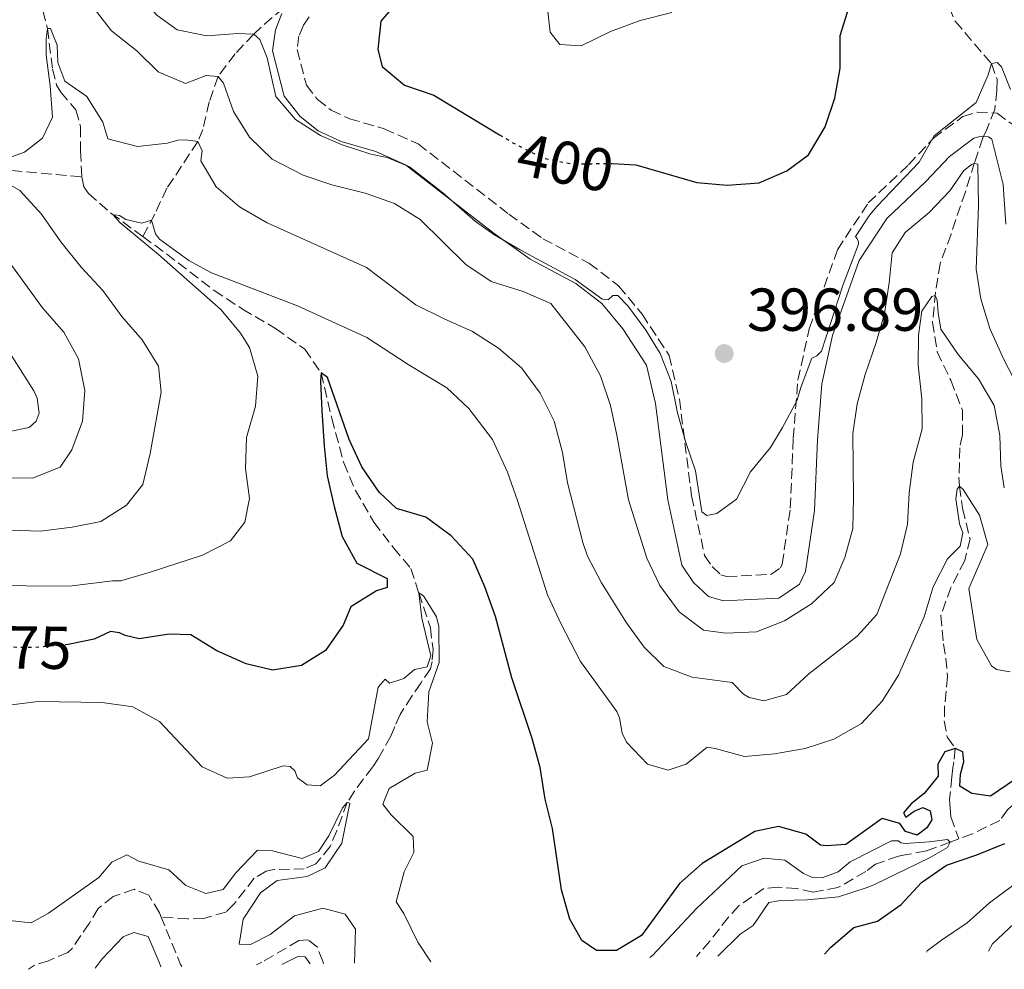
# Model space of a CAD drawing. Units: metres. Extents: x 632767 to 636260, y 4653344 to 4655722.
# Drawn here: x 633931 to 634094, y 4653365 to 4653522 of the extents above; entities that cross this region are included whole.
import ezdxf
from ezdxf.enums import TextEntityAlignment as Align

# ---------------------------------------------------------------- set-up
doc = ezdxf.new("R2010")
doc.units = ezdxf.units.M
doc.header["$MEASUREMENT"] = 0
doc.linetypes.add('DGN Style 3', pattern=[2.435890702152634, 1.739921930109024, -0.6959687720436097])
doc.linetypes.add('DGN Style 5', pattern=[1.217945351076317, 0.5219765790327072, -0.6959687720436097])
for name, color, linetype, lineweight in [('Barranco lineal', 142, 'DGN Style 3', 13), ('Camino', 7, 'DGN Style 3', 0), ('Cota de curva de nivel directora', 7, 'Continuous', 0), ('Cota de punto acotado terreno', 7, 'Continuous', 0), ('Curva de nivel directora', 30, 'Continuous', 30), ('Curva de nivel directora no vista', 30, 'DGN Style 5', 30), ('Curva de nivel intermedia', 30, 'Continuous', 0), ('Margen derecho', 7, 'Continuous', 0), ('Punto acotado terreno (símbolo)', 7, 'Continuous', 0)]:
    doc.layers.add(name, color=color, linetype=linetype, lineweight=lineweight)
doc.styles.add('Style-Arial', font='arial.ttf')

# ---------------------------------------------------------------- blocks, each defined once
blk = doc.blocks.new('5PATER')
at = {"layer": 'Punto acotado terreno (símbolo)', "linetype": 'Continuous', "lineweight": 0}
h = blk.add_hatch(color=51, dxfattribs=at)
edge = h.paths.add_edge_path()
edge.add_ellipse((0, 0), major_axis=(-0.1095731443231308, -0.1110710700762829), ratio=0.9994222409660317, start_angle=0, end_angle=360)

msp = doc.modelspace()

# ---------------------------------------------------------------- linework, layer by layer
at = {"layer": 'Barranco lineal', "color": 142, "linetype": 'DGN Style 3', "lineweight": 13, "extrusion": (-0.157096609141005, -0.03435179224253864, 0.9869856178111835), "elevation": -259086.2247845307, "flags": 128}
msp.add_lwpolyline([(-4410525.812412272, 1592433.768321746), (-4410526.187287893, 1592433.64395025), (-4410534.524401859, 1592432.151492307)], dxfattribs=at)
at = {"layer": 'Barranco lineal', "color": 142, "linetype": 'DGN Style 3', "lineweight": 13}
for points in [[(634018.6200000001, 4653527.92, 405), (634012.5899999999, 4653527.07, 402.1900000000023), (634010.9199999999, 4653527.060000001, 401.679999999993), (634007.7300000006, 4653527.470000001, 401.1600000000035), (634003.9600000001, 4653529.039999999, 400), (633997.0899999999, 4653528.01, 399.4900000000052), (633990.8899999997, 4653527.41, 398.9799999999959), (633985.7000000002, 4653526.720000001, 398.4700000000012), (633980.8499999996, 4653525.789999999, 397.9499999999971), (633977.0800000001, 4653524.600000001, 397.1900000000023), (633974.9000000004, 4653523.51, 396.929999999993), (633971.2000000002, 4653520.369999999, 395.6900000000023), (633970, 4653519.189999999, 395), (633966.9000000004, 4653515.939999999, 392.6199999999953), (633964.0899999999, 4653512.17, 390), (633962.6200000001, 4653507.970000001, 387.820000000007), (633961.5800000001, 4653503.4, 385.8000000000029), (633960.7300000006, 4653501.41, 385), (633955.6399999997, 4653493.689999999, 381.929999999993), (633953.6100000005, 4653489.430000001, 380.2599999999948), (633951.6500000004, 4653485.710000001, 379.4400000000023)], [(634084, 4653525.859999999, 396.5500000000029), (634085.9699999997, 4653521.310000001, 395.929999999993), (634091.9500000002, 4653514.310000001, 395), (634092.9199999999, 4653511.67, 394.8699999999953), (634092.8799999999, 4653509.869999999, 394.6199999999953), (634092.5099999999, 4653506.730000001, 394.3600000000006), (634091.4699999997, 4653504.130000001, 394.2299999999959), (634091.2199999997, 4653503.41, 393.9799999999959), (634090.5599999997, 4653502.029999999, 392.570000000007), (634089.1799999997, 4653497.939999999, 390.0399999999936), (634087.6500000004, 4653493.130000001, 388.9700000000012), (634085.2800000003, 4653486.100000001, 387.8300000000018), (634083.4900000002, 4653481.279999999, 386.5500000000029), (634082.7400000002, 4653476.539999999, 385.1600000000035), (634082.2199999997, 4653471.58, 383.7200000000012), (634082.9800000006, 4653466.66, 383.2299999999959), (634085.2300000006, 4653461.949999999, 382.1900000000023), (634087.1699999999, 4653457.01, 382.0599999999977), (634087.1799999997, 4653452.91, 381.4199999999983), (634086.7199999997, 4653450.77, 381.1600000000035), (634086.5899999999, 4653445.859999999, 380.1900000000023), (634086.6799999997, 4653444.449999999, 380), (634087.1900000004, 4653440.720000001, 379.8699999999953), (634088.4199999999, 4653435.699999999, 379.4900000000052), (634087.5499999998, 4653432.130000001, 378.9799999999959), (634085.2599999999, 4653427.689999999, 378.5899999999965), (634083.5999999996, 4653423.029999999, 378.2100000000065), (634084.0300000003, 4653418.380000001, 377.9499999999971), (634084.4199999999, 4653416, 377.6999999999971), (634084.6799999997, 4653412.939999999, 377.4400000000023), (634084.2199999997, 4653408.01, 376.7400000000052), (634084.1600000003, 4653405.609999999, 376.2899999999936), (634084.6699999999, 4653402.890000001, 375.9100000000035), (634085.9699999997, 4653401.039999999, 375), (634085.7699999996, 4653398.859999999, 373.2100000000065), (634085.5999999996, 4653397.859999999, 372.1900000000023), (634085.4400000004, 4653396.350000001, 371.679999999993), (634085.0300000003, 4653392.66, 371.1600000000035), (634085.1200000001, 4653391.24, 371.0399999999936), (634085.25, 4653389.730000001, 370.7799999999988), (634086.5800000001, 4653386.09, 370.1300000000047)], [(633934.5300000003, 4653525.439999999, 386.679999999993), (633935.8700000001, 4653520.119999999, 385), (633936.7300000006, 4653513.42, 384.7400000000052), (633937.4000000004, 4653510.74, 384.2299999999959), (633938.0800000001, 4653509.57, 383.9799999999959), (633940.5999999996, 4653506.65, 383.2100000000065), (633941.3600000005, 4653503.890000001, 382.1900000000023), (633941.3700000001, 4653499.869999999, 381.929999999993), (633941.5499999998, 4653495.59, 381.4199999999983)], [(633901.4800000006, 4653502.58, 395), (633911.2999999998, 4653500.300000001, 390), (633915.75, 4653499.130000001, 388.0099999999948), (633920.3700000001, 4653497.92, 386.429999999993), (633925.1399999997, 4653497.060000001, 385.1699999999983), (633941.5499999998, 4653495.59, 381.4199999999983)], [(633941.5499999998, 4653495.59, 381.4199999999983), (633941.8899999997, 4653493.92, 381.1600000000035), (633942.6500000004, 4653492.83, 380.9100000000035), (633946.3700000001, 4653489.600000001, 380.0599999999977), (633951.6500000004, 4653485.710000001, 379.4400000000023)], [(633951.6500000004, 4653485.710000001, 379.4400000000023), (633955.54, 4653482.84, 378.9799999999959), (633963.4400000004, 4653476.779999999, 378.0099999999948), (633968.1200000001, 4653473.730000001, 377.4100000000035), (633973.5899999999, 4653470.5, 376.679999999993), (633978.4600000001, 4653467.07, 376.4199999999983), (633981.1299999999, 4653463.180000001, 375), (633982.9100000003, 4653455.640000001, 374.4900000000052), (633984.8600000005, 4653448.27, 373.7200000000012), (633986.7999999998, 4653443.710000001, 373.0899999999965), (633989.8600000005, 4653438.480000001, 372.4499999999971), (633993.1100000005, 4653434.230000001, 371.4199999999983), (633995.9699999997, 4653430.800000001, 371.1600000000035), (633997.2599999999, 4653426.789999999, 370), (633999.2000000002, 4653421.02, 369.7400000000052), (633999.6299999999, 4653417.42, 369.7400000000052), (633999.4699999997, 4653415.41, 369.4900000000052), (633999.2199999997, 4653414.230000001, 369.4900000000052), (633997.6299999999, 4653411.880000001, 369.2299999999959), (633996.1299999999, 4653409.699999999, 368.4700000000012), (633994.2100000001, 4653406.680000001, 367.1900000000023), (633993.2999999998, 4653404.66, 366.4199999999983), (633992.6299999999, 4653403.07, 366.1600000000035), (633990.6299999999, 4653399.460000001, 365.9100000000035), (633989.6299999999, 4653397.949999999, 365.6499999999942), (633986.6299999999, 4653393.970000001, 365.1699999999983), (633985.4400000004, 4653392.130000001, 365), (633983.7100000001, 4653387.439999999, 364.7400000000052), (633982.6100000005, 4653384.83, 364.7400000000052), (633980.2800000003, 4653381.980000001, 364.7400000000052), (633978.3499999996, 4653381.140000001, 364.2299999999959), (633973.3499999996, 4653381.029999999, 363.8399999999965), (633972.0700000003, 4653380.779999999, 363.7200000000012), (633970.0599999997, 4653379.600000001, 363.4700000000012), (633966.7199999997, 4653375.32, 363.4700000000012), (633965.3899999997, 4653373.980000001, 363.4700000000012), (633961.7000000002, 4653372.960000001, 363.2100000000065), (633959.1100000005, 4653372.869999999, 363.2100000000065), (633954.6799999997, 4653373.180000001, 362.3300000000018)], [(634105.2199999997, 4653398.09, 371.8000000000029), (634101.1100000005, 4653395.060000001, 371.1600000000035), (634097.0599999997, 4653393.289999999, 371.0399999999936), (634094.6399999997, 4653390.92, 370.7799999999988), (634093.3399999999, 4653389.15, 370.6499999999942), (634088.8099999997, 4653386.939999999, 370.3300000000018), (634086.5800000001, 4653386.09, 370.1300000000047)], [(634086.5800000001, 4653386.09, 370.1300000000047), (634085.1500000004, 4653385.550000001, 370), (634081.1600000003, 4653384.100000001, 369.2299999999959), (634077.9500000002, 4653383.5, 368.8500000000058), (634076.5800000001, 4653383.24, 368.8500000000058), (634072.79, 4653381.92, 368.5899999999965), (634071.2199999997, 4653380.730000001, 368.4700000000012), (634066.5800000001, 4653378.039999999, 368.4700000000012), (634062.4600000001, 4653377.310000001, 368.4700000000012), (634059.7699999996, 4653377.890000001, 368.4700000000012), (634056.7000000002, 4653378.140000001, 368.0800000000018), (634054.3399999999, 4653377.869999999, 367.6999999999971), (634050.2100000001, 4653375.039999999, 367.2799999999988), (634048.4699999997, 4653373.140000001, 367.1900000000023), (634045.4000000004, 4653369.189999999, 367.0800000000018), (634043.1900000004, 4653366.630000001, 367.0099999999948)], [(633954.6799999997, 4653373.180000001, 362.3300000000018), (633954.4000000004, 4653373.850000001, 362.3099999999977), (633952.6299999999, 4653376.789999999, 362.1900000000023), (633950.2000000002, 4653377.76, 362.0599999999977), (633946.7400000002, 4653376.57, 362.0599999999977), (633944.2599999999, 4653374.600000001, 362.0599999999977), (633942.7599999999, 4653372.109999999, 361.929999999993), (633939.9500000002, 4653367.980000001, 361.7200000000012), (633939.2400000002, 4653367.32, 361.679999999993), (633936.04, 4653365.939999999, 361.1600000000035), (633933.75, 4653365.210000001, 360.9100000000035), (633932.7699999996, 4653364.529999999, 360.7599999999948)], [(633981.5300000003, 4653365.460000001, 363.7299999999959), (633981.3899999997, 4653365.869999999, 363.7200000000012), (633980.4699999997, 4653368.230000001, 363.4700000000012), (633978.9600000001, 4653369.4, 363.4700000000012), (633977.4600000001, 4653369.27, 363.4700000000012), (633971.3099999997, 4653365.710000001, 363.4700000000012), (633970.4199999999, 4653365.25, 363.4199999999983)]]:
    msp.add_polyline3d(points, dxfattribs=at)
at = {"layer": 'Camino', "color": 7, "linetype": 'DGN Style 3', "lineweight": 0}
msp.add_polyline3d([(633979.1499999971, 4653522.050000001, 397.0000000000001), (633978.1999999993, 4653520.680000001, 396.9900000000052), (633977.4699999985, 4653518.890000002, 396.7599999999949), (633977.1700000011, 4653516.65, 396.7899999999937), (633978.690000001, 4653510.760000003, 396.0599999999977), (633980.5199999993, 4653508.4, 396.0899999999966), (633982.7700000004, 4653506.609999999, 396.1199999999953), (633985.8199999991, 4653505.210000001, 396.1300000000047), (633991.5799999969, 4653503.530000002, 396.1300000000047), (633997.1700000014, 4653501.030000002, 395.6000000000059), (634012.1499999972, 4653489.430000001, 395.6000000000059), (634017.7899999988, 4653485.36, 395.6000000000059), (634025.4200000019, 4653481.31, 395.3500000000058), (634030.3199999991, 4653477.550000003, 394.820000000007), (634034.2100000007, 4653472.86, 395.0599999999977), (634038.670000002, 4653466.059999999, 394.7799999999989), (634040.3700000008, 4653458.810000001, 394.7599999999949), (634042.379999998, 4653442.84, 394.5000000000001), (634044.5399999995, 4653432.960000001, 394.2700000000042), (634045.7699999987, 4653431.120000001, 394.3000000000029), (634047.2300000006, 4653429.760000002, 394.3300000000018), (634048.1600000004, 4653429.480000001, 394.3500000000058), (634055.4899999973, 4653429.850000001, 394.3600000000007), (634057.0799999988, 4653430.940000002, 394.3500000000058), (634057.3599999984, 4653431.510000003, 394.3200000000071), (634058.7100000004, 4653440.780000002, 394.3000000000029), (634059.1999999977, 4653452.359999999, 394.2899999999937), (634059.9699999989, 4653461.969999999, 394.8099999999978), (634061.8299999986, 4653470.469999999, 395.0800000000018), (634066.5, 4653483.530000002, 395.3500000000058), (634071.5899999996, 4653491.27, 394.8600000000005), (634078.239999997, 4653497.56, 394.6000000000059), (634082.3599999987, 4653501.980000001, 394.6100000000006), (634087.219999998, 4653505.57, 394.3600000000007), (634089.5899999995, 4653506.310000001, 394.3600000000007), (634092.8999999977, 4653506.13, 394.3399999999966), (634095.5300000006, 4653504.180000001, 394.5399999999936)], dxfattribs=at)
at = {"layer": 'Curva de nivel directora', "color": 30, "linetype": 'Continuous', "lineweight": 30, "flags": 128}
for points, elevation in [([(633993.0399999986, 4653523.710000001), (633991.019999998, 4653521.350000001), (633990.5099999984, 4653516.630000004), (633991.2399999994, 4653513.82), (633994.9099999995, 4653510.750000002), (633999.7599999999, 4653509.07), (634010.6499999998, 4653502.539999999)], 400), ([(634029.2599999999, 4653497.77), (634033.1800000002, 4653497.58), (634043.2499999999, 4653494.630000002), (634048.29, 4653494.220000003), (634053.5299999993, 4653494.609999999), (634058.1099999992, 4653496.600000001), (634061.7100000001, 4653499.230000001), (634064.4500000004, 4653503.869999999), (634066.0599999997, 4653508.600000001), (634066.9699999995, 4653513.580000001), (634066.9299999992, 4653518.960000001), (634068.4400000002, 4653523.730000001)], 400), ([(634095.9299999987, 4653395.970000001), (634091.7899999989, 4653393.140000001), (634088.7400000001, 4653393.59), (634086.7100000005, 4653394.830000001), (634086.829999999, 4653396.790000001), (634087.4199999992, 4653398.82), (634087.2200000002, 4653400.52), (634085.9699999986, 4653401.04), (634084.2699999998, 4653400.51), (634083.0999999986, 4653398.480000001), (634083.17, 4653396.449999999), (634080.8200000009, 4653393.630000004), (634078.6699999984, 4653391.92), (634077.4300000002, 4653390.410000003), (634077.8199999991, 4653389.700000001), (634079.1899999992, 4653390.680000001), (634080.6299999988, 4653391.27), (634081.8099999989, 4653390.750000001), (634082.0799999993, 4653389.250000002), (634081.2999999992, 4653387.939999999), (634079.6599999988, 4653386.690000001), (634077.7599999988, 4653387.340000001), (634076.8400000001, 4653388.65), (634073.9000000008, 4653389.490000002), (634067.8899999983, 4653385.15), (634064.6799999984, 4653384.949999999), (634063.6999999994, 4653385.070000002), (634061.2699999998, 4653386.9), (634056.7500000002, 4653388.130000002), (634052.8299999997, 4653387.330000003), (634044.1399999993, 4653382.01), (634040.3699999986, 4653378.710000001), (634034.0900000001, 4653370.130000002), (634029.9799999995, 4653367.630000001), (634026.6400000001, 4653367.619999999), (634024.2100000004, 4653369.32), (634022.2399999991, 4653372.850000001), (634020.86, 4653377.650000001), (634019.3800000002, 4653387.83), (634018.2000000001, 4653392.680000001), (634017.3199999994, 4653397.900000001), (634016.0000000006, 4653402.720000001), (634012.6500000001, 4653412.740000002), (634009.979999999, 4653422.880000002), (634008.1999999998, 4653427.779999999), (634006.2300000007, 4653432.37), (634002.6299999999, 4653436.220000002), (633998.4500000001, 4653439.300000002), (633993.5700000006, 4653440.760000002), (633990.7499999999, 4653443.439999999), (633987.8499999985, 4653447.619999999), (633985.7599999986, 4653452.160000001), (633982.1800000002, 4653462.390000002), (633981.1299999995, 4653463.180000001), (633981.0099999988, 4653461.87), (633981.2500000002, 4653456.87), (633981.6300000002, 4653451.130000004), (633982.1399999999, 4653446.160000001), (633983.2899999988, 4653441.060000001), (633984.6199999988, 4653436.09), (633987.0300000005, 4653431.7), (633992.0300000005, 4653429.17), (633992.0399999995, 4653427.67), (633990.2699999993, 4653427.140000002), (633986.0400000003, 4653424.470000002), (633984.7899999986, 4653421.430000001), (633981.8600000005, 4653417.230000001), (633977.8700000007, 4653414.800000002), (633973.0999999986, 4653414.000000002), (633968.7099999987, 4653415.039999999), (633963.8600000006, 4653417.180000001), (633959.5999999981, 4653419.850000001), (633955.9999999994, 4653419.970000002), (633951.0599999997, 4653419.16), (633948.7300000007, 4653419.76), (633947.8099999997, 4653420.15)], 375), ([(633947.8099999997, 4653420.15), (633946.3099999999, 4653420.400000001), (633943.6299999999, 4653419.150000001), (633939.3000000004, 4653418.270000001)], 375), ([(634064.3399999987, 4653367.029999999), (634065.3800000002, 4653368.189999999), (634069.2000000002, 4653371.430000001), (634073.0999999985, 4653372.470000002), (634077.0099999999, 4653375.230000001), (634080.4099999996, 4653378.9), (634084.509999999, 4653381.770000001), (634089.5599999982, 4653383.449999999), (634094.1799999983, 4653385.350000001)], 375)]:
    msp.add_lwpolyline(points, dxfattribs=dict(at, elevation=elevation))
at = {"layer": 'Curva de nivel directora no vista', "color": 30, "linetype": 'DGN Style 5', "lineweight": 30, "flags": 128}
for points, elevation in [([(634010.6499999998, 4653502.539999999), (634013.190000001, 4653501.02), (634017.8699999992, 4653498.690000001), (634022.7699999987, 4653497.680000001), (634028.1800000002, 4653497.820000002), (634029.2599999999, 4653497.77)], 400), ([(633939.3000000004, 4653418.270000001), (633938.7300000006, 4653418.160000001), (633933.7399999994, 4653417.75), (633923.5400000003, 4653417.850000001), (633920.0800000001, 4653417.37)], 375)]:
    msp.add_lwpolyline(points, dxfattribs=dict(at, elevation=elevation))
at = {"layer": 'Curva de nivel intermedia', "color": 30, "linetype": 'Continuous', "lineweight": 0, "flags": 128}
for points, elevation in [([(633930.7400000019, 4653559.65), (633932.1700000003, 4653561.159999999), (633933.29, 4653560.970000001), (633933.8100000008, 4653559.92), (633934.1799999997, 4653558.109999998), (633935.6000000011, 4653553.32), (633937.5500000003, 4653548.41), (633940.2100000001, 4653544.17), (633950.6100000005, 4653526.069999999), (633953.9499999997, 4653522.350000001), (633957.3099999992, 4653519.9), (633962.2100000011, 4653518.91), (633967.3099999995, 4653519.310000001), (633970.0000000006, 4653519.189999999), (633970.9800000018, 4653518.279999999), (633972.2300000013, 4653515.269999999), (633973.6600000019, 4653508.880000001), (633976.9100000019, 4653505.069999999), (633981.0400000003, 4653502.400000001), (633984.6200000009, 4653500.91), (633989.3600000017, 4653499.350000001), (633992.0500000007, 4653498.769999999), (633995.7200000008, 4653497.269999999), (634001.2300000006, 4653492.970000001)], 395.0000000000001), ([(634096.38, 4653460.779999999), (634094.0100000007, 4653465.359999999), (634091.6700000004, 4653470.5), (634090.230000001, 4653475.390000001), (634089.4500000009, 4653480.330000001), (634089.8100000008, 4653490.800000001), (634089.7300000003, 4653497.67), (634089.1400000004, 4653497.800000001), (634088.7500000013, 4653497.67), (634087.3800000012, 4653496.619999998), (634085.07, 4653493.3), (634081.6400000012, 4653489.67), (634077.7200000007, 4653486.380000002), (634075.5700000004, 4653483.04), (634075.0600000008, 4653478.06), (634074.2800000008, 4653472.99), (634072.9300000007, 4653468.17), (634071.1000000001, 4653462.9), (634069.740000001, 4653458.06), (634069.0500000004, 4653453.109999998), (634069.1399999999, 4653442.529999999), (634069.0199999991, 4653437.449999999), (634067.7300000016, 4653432.619999998), (634065.9800000016, 4653428.49), (634062.1900000006, 4653424.949999999), (634057.7600000005, 4653422.149999999), (634053.1100000013, 4653420.34), (634048.070000001, 4653420.130000001), (634044.3300000015, 4653420.640000001), (634040.3300000007, 4653423.640000001), (634037.1600000011, 4653428.019999999), (634035.0100000009, 4653432.529999999), (634031.9700000011, 4653442.199999998), (634030.0399999998, 4653452.890000001), (634028.9800000003, 4653457.769999999), (634027.3300000008, 4653462.680000001), (634024.7600000004, 4653467.449999999), (634019.1100000021, 4653474.630000001), (634014.520000001, 4653476.640000001), (634009.2300000002, 4653478.27), (634005.0800000017, 4653481.07), (633997.5300000013, 4653488.55), (633993.2700000011, 4653491.180000001), (633988.4299999997, 4653492.869999998), (633982.8799999997, 4653494.260000001), (633978.1400000011, 4653495.850000001), (633973.0400000005, 4653498.529999999), (633969.2699999998, 4653502.159999999), (633966.6600000013, 4653506.42), (633965.0099999994, 4653511.06), (633964.0900000008, 4653512.17), (633962.1200000015, 4653512.359999998), (633958.7199999996, 4653511.039999997), (633954.1700000011, 4653512.949999998), (633950.6600000019, 4653516.449999999), (633946.4599999997, 4653519.76), (633943.3700000006, 4653523.689999999)], 390), ([(634018.6300000015, 4653522.92), (634018.9800000001, 4653519.489999999), (634020.5800000007, 4653517.48), (634024.100000001, 4653517.24), (634028.9500000012, 4653519.599999999), (634033.8799999999, 4653521.46), (634039.1300000002, 4653522.75)], 405.0000000000001), ([(634092.3900000001, 4653457.749999999), (634089.850000001, 4653462.21), (634086.4700000014, 4653466.189999999), (634083.6100000005, 4653470.390000001), (634083.140000001, 4653473.100000001), (634083.0000000002, 4653475.189999999), (634082.6700000016, 4653475.980000001), (634082.0800000015, 4653475.78), (634080.4499999998, 4653473.350000001), (634079.8799999999, 4653469.42), (634079.8700000009, 4653464.419999998), (634080.4299999997, 4653458.890000001), (634080.5300000003, 4653453.890000001), (634079.0199999993, 4653448.41), (634078.3800000001, 4653443.31), (634078.0700000017, 4653438.130000001), (634076.9500000018, 4653433.26), (634073.0100000012, 4653423.199999999), (634069.75, 4653419.65), (634061.7800000017, 4653413.409999999), (634058.0600000002, 4653409.999999999), (634054.3300000017, 4653408.939999999), (634051.9100000011, 4653409.46), (634050.9900000001, 4653410.039999999), (634049.0900000003, 4653411.939999999), (634042.4699999996, 4653412.83), (634037.8000000003, 4653414.619999998), (634034.5400000014, 4653417.789999999), (634031.6300000013, 4653421.850000001), (634027.5000000007, 4653428.430000001), (634025.1800000005, 4653432.88), (634024.4100000015, 4653435.100000001), (634021.8400000011, 4653444.98), (634021.030000002, 4653450.009999998), (634019.6399999995, 4653455.179999998), (634017.3300000007, 4653459.82), (634014.2500000005, 4653464.000000001), (634010.4599999996, 4653467.26), (634006.1500000001, 4653470.009999999), (634001.480000001, 4653472.099999999), (633996.8000000004, 4653474.42), (633988.6100000007, 4653480.609999998), (633972.2200000002, 4653487.959999999), (633967.6300000013, 4653490.630000001), (633963.76, 4653493.960000001), (633961.260000001, 4653498.21), (633961.450000001, 4653499.909999998), (633960.7300000013, 4653501.410000001), (633958.7000000018, 4653501.730000001), (633957.4600000012, 4653501.659999999), (633955.7500000013, 4653501.140000001), (633950.7800000003, 4653500.600000001), (633945.8700000017, 4653501.890000002), (633945.0100000014, 4653504.640000001), (633942.3700000015, 4653508.880000001), (633938.7700000008, 4653511.429999999), (633937.5900000005, 4653514.5), (633937.51, 4653517.380000001), (633936.3900000001, 4653520.130000001), (633935.8700000016, 4653520.119999999), (633935.6799999995, 4653518.359999998), (633935.6799999995, 4653515.74), (633936.35, 4653510.630000001), (633936.7000000009, 4653505.470000001), (633935.0700000015, 4653501.989999999), (633932.0700000018, 4653499.689999999), (633926.380000001, 4653497.649999999)], 385), ([(634001.2300000006, 4653492.970000001), (634006.670000001, 4653488.21), (634009.7100000009, 4653486.06), (634014.0200000004, 4653483.519999998), (634023.1300000009, 4653478.63), (634027.5300000019, 4653475.440000001), (634028.1199999999, 4653475.25), (634028.6400000006, 4653475.310000001), (634029.3600000005, 4653475.970000001), (634030.2099999997, 4653475.970000001), (634031.8200000012, 4653474.230000001), (634034.8099999997, 4653470.23), (634037.2100000002, 4653466.390000001), (634039.0200000008, 4653461.73), (634040.0600000002, 4653456.539999999), (634041.4200000013, 4653451.67), (634043.0500000007, 4653446.949999998), (634044.0600000012, 4653440.210000002), (634044.9100000005, 4653439.560000001), (634046.5399999999, 4653439.890000001), (634049.8099999999, 4653442.259999999), (634052.1500000001, 4653446.779999998), (634055.4100000013, 4653450.849999999), (634057.4100000019, 4653454.119999999), (634059.7800000011, 4653458.52), (634060.4900000019, 4653460.939999999), (634062.2399999998, 4653465.59), (634063.0900000016, 4653465.99), (634063.8800000005, 4653466.779999998), (634067.4400000012, 4653477.779999998), (634069.9800000002, 4653484.460000001), (634069.9800000002, 4653484.859999999), (634069.7800000013, 4653485.310000001), (634069.5100000009, 4653485.710000001), (634071.8600000001, 4653489.31), (634073.0700000015, 4653490.730000001), (634080.0200000008, 4653498.039999999), (634082.4900000006, 4653502.369999999), (634089.4199999997, 4653507.890000001), (634091.4300000013, 4653512.470000001), (634091.9499999998, 4653514.31), (634092.9300000012, 4653514.509999999), (634093.6500000008, 4653513.789999999), (634095.0999999992, 4653510.060000001)], 395.0000000000001), ([(633926.9700000011, 4653495.82), (633931.3299999997, 4653493.349999999), (633934.8700000002, 4653489.399999999), (633938.070000001, 4653484.850000001), (633941.4800000018, 4653480.670000001), (633945.0300000014, 4653476.819999999), (633948.1800000007, 4653472.51), (633951.5300000013, 4653468.659999998), (633954.2300000014, 4653464.28), (633954.7000000008, 4653459.970000001), (633952.8900000004, 4653449.82), (633951.6699999999, 4653444.710000001), (633948.9299999997, 4653441.3), (633944.7300000018, 4653438.570000002), (633939.9700000009, 4653437.67), (633934.7400000006, 4653436.999999999), (633929.7400000005, 4653437.179999999)], 385), ([(633929.8400000011, 4653428.019999999), (633934.9500000007, 4653427.909999999), (633939.9500000009, 4653427.960000001), (633946.6600000008, 4653428.79), (633948.0399999999, 4653428.800000001), (633952.8400000011, 4653430.189999999), (633961.5100000014, 4653433.019999999), (633966.1500000015, 4653435.390000001), (633968.4900000019, 4653438.48), (633969.2699999998, 4653442.409999998), (633968.6000000014, 4653447.359999999), (633968.8099999992, 4653452.500000001), (633970.2700000011, 4653457.659999999), (633970.6700000011, 4653462.65), (633969.2600000007, 4653467.34), (633967.8100000002, 4653469.759999998), (633964.6100000015, 4653473.599999999), (633954.2300000014, 4653482.74), (633947.8600000012, 4653488.029999998), (633946.8100000005, 4653489.27), (633947.0699999998, 4653489.329999999), (633947.7899999997, 4653489.2), (633948.8400000001, 4653488.55), (633951.4599999997, 4653487.91), (633953.1000000003, 4653488.429999999), (633953.7599999999, 4653486.149999999), (633954.4200000013, 4653485.3), (633959.2699999996, 4653481.779999999), (633963.0100000012, 4653479.689999999), (633977.2100000012, 4653474.26), (633988.6900000012, 4653469.029999999), (633995.5100000007, 4653464.539999999), (634001.9400000013, 4653460.689999998), (634005.5600000002, 4653457.259999999), (634009.4500000017, 4653452.17), (634011.9200000014, 4653446.77), (634013.6200000001, 4653442.08), (634018.5399999998, 4653426.439999999), (634020.7999999997, 4653421.599999999), (634023.9900000015, 4653415.41), (634030.0399999998, 4653407.17), (634030.4400000023, 4653406.13), (634030.9000000004, 4653403.579999999), (634031.6300000013, 4653402.07), (634035.0700000012, 4653398.470000001), (634038.5100000012, 4653397.449999998), (634041.4600000017, 4653398.439999999), (634044.9800000021, 4653401.259999999), (634046.2900000019, 4653401.069999999), (634051.1199999999, 4653399.720000002), (634056.110000001, 4653400.180000001), (634061.1500000014, 4653401.050000001), (634065.9000000011, 4653402.600000001), (634070.500000001, 4653405.199999999), (634073.9000000008, 4653408.859999998), (634076.6200000009, 4653413.17), (634080.85, 4653422.830000001), (634082.3400000008, 4653427.810000001), (634084.69, 4653432.399999999)], 380.0000000000001), ([(633925.5400000006, 4653486.989999999), (633935.0400000003, 4653473.949999999), (633938.5899999996, 4653469.890000001), (633940.9900000002, 4653465.5), (633942.0499999997, 4653460.27), (633941.6699999997, 4653455.16), (633939.9199999997, 4653450.449999998), (633937.9600000015, 4653447.560000001), (633933.4100000006, 4653445.759999999), (633928.4000000017, 4653445.830000001)], 390), ([(633929.610000001, 4653453.49), (633932.8800000009, 4653454.159999999), (633933.9900000019, 4653455.21), (633934.5100000004, 4653456.52), (633934.1799999997, 4653459.01), (633933.650000002, 4653460.179999999), (633929.9800000018, 4653465.939999999)], 395.0000000000001), ([(634094.0900000011, 4653444.140000001), (634093.49, 4653447.8), (634093.3400000001, 4653452.84), (634092.3900000001, 4653457.749999999)], 385), ([(634084.69, 4653432.399999999), (634086.770000001, 4653434.500000001), (634087.2300000014, 4653436.73), (634086.7000000017, 4653438.230000001), (634086.1000000003, 4653442.349999999), (634086.2900000004, 4653443.92), (634086.6799999992, 4653444.449999999), (634087.2699999993, 4653443.859999999), (634089.9699999995, 4653439.609999998), (634091.3799999999, 4653434.8), (634088.2500000006, 4653427.529999999), (634089.5700000017, 4653419.06), (634091.9600000011, 4653414.719999999), (634092.7900000003, 4653414.100000001), (634095.0800000014, 4653413.710000001)], 380.0000000000001), ([(633929.9599999996, 4653408.269999999), (633934.3499999995, 4653408.81), (633944.9500000009, 4653408.640000001), (633949.9900000013, 4653407.939999999), (633954.3800000012, 4653405.539999999), (633961.4700000011, 4653398.020000001), (633965.5999999995, 4653396.140000001), (633969.2699999998, 4653396.34), (633974.8300000008, 4653398.190000001), (633975.9999999999, 4653398.069999999), (633976.7900000011, 4653397.350000001), (633977.2500000015, 4653396.17), (633978.8300000018, 4653395.060000001), (633980.990000001, 4653394.869999998), (633983.3400000002, 4653396.65), (633988.9800000017, 4653402.66), (633990.5599999998, 4653411.199999999), (633991.74, 4653412.509999999), (633992.4599999997, 4653411.859999998), (633994.8100000012, 4653412.649999999), (633996.5700000002, 4653414.09), (633998.6700000013, 4653414.560000001), (633999.2500000002, 4653416.390000002), (633997.7900000006, 4653422.609999999), (633997.2600000009, 4653426.789999999), (633998.040000001, 4653426.269999999), (634000.2100000014, 4653422.810000001), (634000.6100000015, 4653421.239999999), (634000.6300000015, 4653415.279999998), (633998.9400000017, 4653410.439999999), (633998.6800000002, 4653405.439999999), (633999.5499999997, 4653401.930000001), (633998.6500000012, 4653397.48), (633996.6900000009, 4653396.949999999), (633992.3700000005, 4653394.439999999), (633991.3399999999, 4653391.829999999), (633992.6500000019, 4653390.13), (633996.3300000011, 4653386.470000001), (633996.4699999996, 4653383.859999998), (633994.8400000002, 4653380.65), (633993.5400000016, 4653375.670000001), (633994.790000001, 4653373.769999999), (633997.1, 4653368.999999999), (633999.2600000014, 4653365.789999999)], 370.0000000000001), ([(633929.5999999997, 4653372.600000001), (633933.2000000007, 4653372.220000001), (633936.0800000017, 4653373.789999999), (633944.3699999999, 4653379.71), (633946.5300000012, 4653382.269999999), (633949.01, 4653383.449999999), (633950.9800000014, 4653382.41), (633955.9600000014, 4653380.99), (633958.78, 4653378.38), (633962.05, 4653377.079999999), (633964.9300000012, 4653377.74), (633967.0200000011, 4653380.489999999), (633970.6100000008, 4653384.23), (633973.0899999996, 4653384.109999998), (633978.0100000015, 4653382.880000002), (633980.6900000015, 4653383.999999999), (633982.3800000013, 4653386.619999998), (633984.6600000011, 4653391.21), (633985.4400000012, 4653392.130000001), (633985.9000000017, 4653391.999999999), (633984.5400000005, 4653385.389999999), (633981.8100000012, 4653381.319999999), (633978.8000000005, 4653379.869999998), (633973.8400000007, 4653379.229999999), (633971.0900000014, 4653377.170000001), (633968.2200000014, 4653372.84), (633967.5799999998, 4653368.71), (633969.4700000009, 4653368.65), (633972.6800000007, 4653370.3), (633976.7300000007, 4653373.390000001), (633981.4300000013, 4653374.640000001), (633985.0999999993, 4653373.67), (633986.8099999991, 4653371.189999999), (633986.6500000005, 4653365.55)], 365.0000000000001), ([(634035.5000000005, 4653366.48), (634035.9200000007, 4653366.819999999), (634043.2200000007, 4653374.570000002), (634050.6700000005, 4653381.659999998), (634054.3899999999, 4653382.91), (634057.8000000007, 4653382.59), (634060.8800000009, 4653380.38), (634062.3899999995, 4653379.73), (634063.9600000009, 4653379.67), (634066.640000001, 4653380.659999999), (634068.6000000011, 4653382.3), (634075.4600000009, 4653385.789999999), (634076.5700000018, 4653385.789999999), (634076.9699999996, 4653385.460000001), (634077.7499999999, 4653385.329999999), (634081.6800000014, 4653385.609999998), (634084.69, 4653386.009999998), (634085.1500000004, 4653385.55), (634084.69, 4653384.699999998), (634081.620000001, 4653382.92), (634072.62, 4653378.579999999), (634071.4199999997, 4653378.050000001), (634066.6699999999, 4653376.489999998), (634061.5400000003, 4653375.999999999), (634057.1000000011, 4653375.92), (634055.1299999997, 4653375.579999999), (634052.5900000005, 4653371.779999999), (634050.4400000003, 4653370.330000001), (634046.75, 4653366.689999999)], 370.0000000000001), ([(634091.5000000006, 4653367.539999999), (634092.1500000011, 4653368.739999999), (634095.7400000007, 4653372.09), (634100.0200000011, 4653374.67), (634105.4800000016, 4653377.480000001), (634110.1799999999, 4653379.720000001), (634115.1599999999, 4653380.26), (634119.150000002, 4653378.890000001), (634123.1200000016, 4653375.850000001), (634126.7000000002, 4653372.239999999), (634129.3800000001, 4653368.259999999)], 385), ([(634095.7100000017, 4653378.569999999), (634091.6600000015, 4653375.539999999), (634087.9500000011, 4653372.189999999), (634083.6900000009, 4653369.369999999), (634081.3399999995, 4653367.590000001), (634081.2099999997, 4653367.349999999)], 380.0000000000001), ([(633954.6300000015, 4653364.949999998), (633954.360000001, 4653365.730000001), (633952.5199999993, 4653369.98), (633950.1600000011, 4653370.63), (633948.400000002, 4653369.899999999), (633944.9500000009, 4653366.279999998), (633943.7900000009, 4653364.74)], 365.0000000000001), ([(633979.3200000012, 4653365.409999999), (633978.5099999999, 4653366.59), (633977.2699999994, 4653366.649999999), (633974.640000001, 4653365.330000001)], 365.0000000000001)]:
    msp.add_lwpolyline(points, dxfattribs=dict(at, elevation=elevation))
at = {"layer": 'Margen derecho', "color": 7, "linetype": 'Continuous', "lineweight": 0}
msp.add_polyline3d([(633974.6599999988, 4653522.590000002, 397.1399999999995), (633973.5700000002, 4653519.920000004, 396.8699999999953), (633973.1000000008, 4653516.410000001, 396.8399999999966), (633975.0199999987, 4653508.95, 396.0299999999988), (633977.6600000006, 4653505.57, 396.0000000000001), (633980.6600000003, 4653503.180000001, 395.9799999999959), (633984.420000002, 4653501.460000002, 395.9700000000012), (633990.190000001, 4653499.770000001, 395.9700000000012), (633995.0899999982, 4653497.580000003, 395.4700000000012), (634009.7600000022, 4653486.230000001, 395.479999999996), (634015.670000002, 4653481.960000004, 395.4700000000012), (634023.2399999981, 4653477.940000001, 395.2100000000063), (634027.5199999985, 4653474.66, 394.7200000000012), (634030.9899999975, 4653470.469999999, 394.9900000000054), (634034.9400000017, 4653464.460000001, 394.7599999999949), (634036.4300000002, 4653458.11, 394.7799999999989), (634038.4299999984, 4653442.16, 394.5299999999989), (634040.7899999988, 4653431.370000001, 394.2500000000001), (634042.7100000011, 4653428.500000001, 394.2200000000012), (634045.1899999998, 4653426.210000004, 394.1900000000023), (634047.6599999998, 4653425.45, 394.1600000000035), (634056.8199999996, 4653425.920000002, 394.1499999999942), (634060.1999999991, 4653428.24, 394.1699999999983), (634061.2199999985, 4653430.300000001, 394.1999999999972), (634062.6999999981, 4653440.41, 394.2200000000012), (634063.1899999997, 4653452.120000003, 394.2200000000012), (634063.9299999997, 4653461.38, 394.7200000000012), (634065.6799999997, 4653469.370000003, 394.9700000000013), (634070.100000001, 4653481.730000002, 395.2100000000063), (634074.6700000019, 4653488.680000002, 394.679999999993), (634081.0699999991, 4653494.739999998, 394.4199999999982), (634085.0299999998, 4653498.980000001, 394.4199999999982), (634089.0500000007, 4653501.960000001, 394.1499999999942), (634090.0900000002, 4653502.280000002, 394.1499999999942), (634091.4899999973, 4653502.2, 394.1699999999983), (634092.0100000004, 4653501.809999999, 394.479999999996), (634093.899999999, 4653494.31, 394.7899999999935), (634094.3199999991, 4653487.77, 395.0399999999937)], dxfattribs=at)

# ---------------------------------------------------------------- block references
at = {"layer": 'Punto acotado terreno (símbolo)', "color": 7, "linetype": 'Continuous', "lineweight": 0, "xscale": 10, "yscale": 10, "zscale": 10}
msp.add_blockref('5PATER', (634047.7800000005, 4653466.370000003, 396.8899999999999), dxfattribs=at)

# ---------------------------------------------------------------- texts
at = {"layer": 'Cota de curva de nivel directora', "color": 7, "linetype": 'Continuous', "lineweight": 0, "style": 'Style-Arial'}
for s, rotation, p in [('400', 348.3551399999999, (634021.5264326888, 4653497.931232221, 400)), ('375', 359.42139, (633931.9145417202, 4653417.766526589, 375))]:
    msp.add_text(s, height=7.000000000000002, rotation=rotation, dxfattribs=at).set_placement(p, align=Align.MIDDLE_CENTER)
at = {"layer": 'Cota de punto acotado terreno', "color": 7, "linetype": 'Continuous', "lineweight": 0, "style": 'Style-Arial'}
msp.add_text('396.89', height=7.000000000000002, dxfattribs=at).set_placement((634051.5300000015, 4653470.120000003, 396.8899999999995))

doc.saveas('drawing.dxf')
